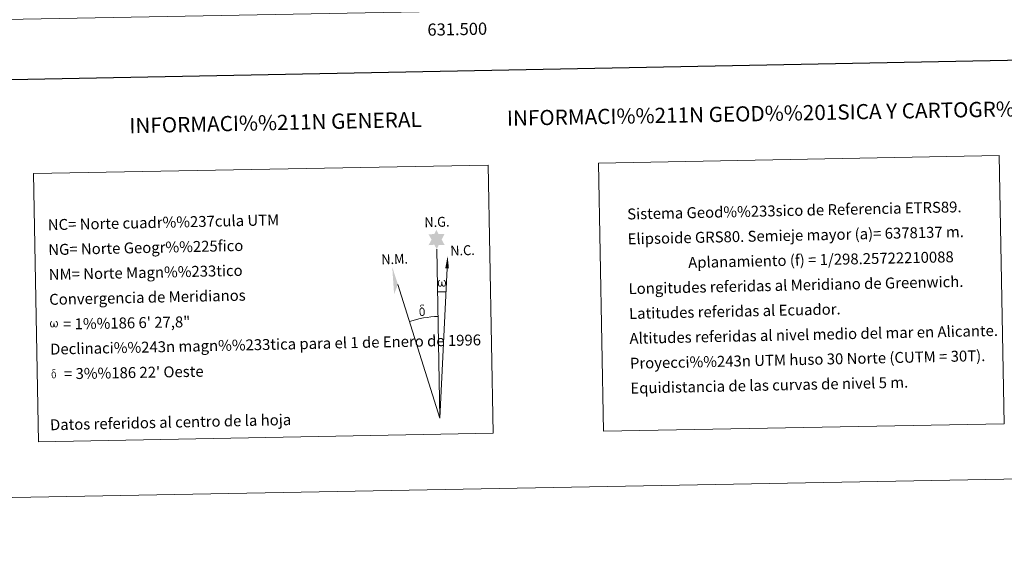
# Model space of a CAD drawing. Units: metres. Extents: x 628110 to 632620, y 4671375 to 4674427.
# Drawn here: x 631141 to 631952, y 4671375 to 4671823 of the extents above; entities that cross this region are included whole.
import ezdxf
from ezdxf.enums import TextEntityAlignment as Align

# ---------------------------------------------------------------- set-up
doc = ezdxf.new("R2010")
doc.units = ezdxf.units.M
doc.header["$MEASUREMENT"] = 0
doc.layers.add('Carátula', color=7, linetype='Continuous', lineweight=0)
doc.layers.add('Elementos auxiliares', color=7, linetype='Continuous', lineweight=0)
doc.styles.add('Style-arial', font='arial.shx', dxfattribs={"bigfont": 'arialbig.shx'})

msp = doc.modelspace()

# ---------------------------------------------------------------- hatches: boundary and pattern name
at = {"layer": 'Carátula', "linetype": 'Continuous', "lineweight": 0}
for points in [[(631484.35, 4671634.21), (631482.33, 4671637.86), (631477.56, 4671637.46), (631480.08, 4671641.99), (631477.54, 4671646.42), (631482.29, 4671646.67), (631484.05, 4671650.04), (631485.78, 4671646.66), (631490.74, 4671646.71), (631488.37, 4671642.13), (631490.77, 4671637.76), (631486.02, 4671637.76)], [(631487.44, 4671603.29), (631486.71, 4671603.34), (631486.26, 4671603.52), (631485.94, 4671603.78), (631485.74, 4671603.98), (631485.53, 4671604.29), (631485.3, 4671605.06), (631485.18, 4671605.75), (631485.15, 4671606.52), (631485.21, 4671607.02), (631485.42, 4671607.67), (631485.62, 4671608.05), (631485.9, 4671608.44), (631486.34, 4671608.81), (631486.99, 4671608.79), (631486.77, 4671608.3), (631486.44, 4671607.94), (631486.16, 4671607.37), (631486.02, 4671606.52), (631486.07, 4671605.7), (631486.19, 4671604.92), (631486.3, 4671604.5), (631486.48, 4671604.2), (631486.8, 4671604.03), (631487.16, 4671603.98), (631487.39, 4671604.07), (631487.61, 4671604.23), (631487.86, 4671604.81), (631487.96, 4671605.31), (631488.05, 4671605.75), (631488.13, 4671606.25), (631488.17, 4671607.21), (631488.15, 4671607.48), (631488.92, 4671607.5), (631488.94, 4671606.38), (631488.99, 4671605.79), (631489.07, 4671605.28), (631489.31, 4671604.68), (631489.49, 4671604.36), (631489.66, 4671604.18), (631490.05, 4671604.05), (631490.3, 4671604.02), (631490.54, 4671604.06), (631490.76, 4671604.32), (631490.86, 4671604.61), (631491.02, 4671605.2), (631491.06, 4671605.77), (631491.01, 4671607), (631490.75, 4671607.7), (631490.12, 4671608.38), (631490.04, 4671608.79), (631490.75, 4671608.77), (631491.32, 4671608.34), (631491.57, 4671607.91), (631491.74, 4671607.44), (631491.88, 4671606.75), (631491.93, 4671606.03), (631491.78, 4671605.14), (631491.53, 4671604.43), (631491.23, 4671603.83), (631490.88, 4671603.54), (631490.31, 4671603.31), (631489.78, 4671603.3), (631489.39, 4671603.43), (631489.13, 4671603.61), (631488.92, 4671603.95), (631488.59, 4671604.57), (631488.16, 4671603.73), (631487.82, 4671603.44)], [(631472.55, 4671579.15), (631471.72, 4671579.26), (631471.17, 4671579.53), (631470.9, 4671579.74), (631470.82, 4671579.86), (631470.57, 4671580.3), (631470.38, 4671580.76), (631470.32, 4671581.15), (631470.14, 4671582.43), (631470.11, 4671583.37), (631470.13, 4671583.68), (631470.12, 4671584.1), (631470.29, 4671584.56), (631470.42, 4671584.98), (631470.52, 4671585.15), (631471.23, 4671585.74), (631471.49, 4671585.11), (631471.04, 4671584.59), (631470.97, 4671584.12), (631470.86, 4671583.71), (631470.89, 4671582.45), (631471.02, 4671581.17), (631471.18, 4671580.79), (631471.34, 4671580.34), (631471.85, 4671579.95), (631472.42, 4671579.85), (631473.04, 4671580.04), (631473.51, 4671580.5), (631473.98, 4671579.96), (631473.34, 4671579.39)], [(631473.98, 4671579.96), (631473.51, 4671580.5), (631473.58, 4671580.96), (631473.66, 4671581.37), (631473.63, 4671582.65), (631473.47, 4671583.93), (631473.35, 4671584.29), (631473.17, 4671584.79), (631472.7, 4671585.2), (631472.04, 4671585.28), (631471.49, 4671585.11), (631471.23, 4671585.74), (631472.02, 4671585.93), (631471.45, 4671586.32), (631471.18, 4671586.56), (631470.62, 4671587.29), (631470.61, 4671587.63), (631470.82, 4671587.99), (631471.23, 4671588.3), (631471.78, 4671588.39), (631473.23, 4671588.42), (631473.69, 4671588.39), (631473.89, 4671588.21), (631474, 4671587.83), (631473.68, 4671587.71), (631472.53, 4671587.89), (631471.77, 4671587.89), (631471.32, 4671587.8), (631470.91, 4671587.46), (631471.36, 4671586.76), (631472.87, 4671585.87), (631473.63, 4671585.39), (631473.7, 4671585.27), (631473.95, 4671584.9), (631474.17, 4671584.39), (631474.26, 4671584), (631474.37, 4671582.73), (631474.4, 4671581.44), (631474.36, 4671581.06), (631474.24, 4671580.55), (631474.07, 4671580.11)], [(631167.96, 4671569.7), (631167.25, 4671569.74), (631166.51, 4671570.16), (631166.12, 4671570.65), (631165.89, 4671571.4), (631165.77, 4671572.05), (631165.74, 4671572.8), (631165.8, 4671573.27), (631166, 4671573.9), (631166.46, 4671574.63), (631166.88, 4671575), (631167.5, 4671574.98), (631167.29, 4671574.5), (631166.98, 4671574.16), (631166.71, 4671573.61), (631166.58, 4671572.8), (631166.63, 4671572.01), (631166.75, 4671571.27), (631167.02, 4671570.57), (631167.68, 4671570.35), (631168.1, 4671570.6), (631168.33, 4671571.23), (631168.41, 4671571.67), (631168.51, 4671572.13), (631168.6, 4671572.54), (631168.64, 4671573.47), (631168.63, 4671573.72), (631169.37, 4671573.75), (631169.38, 4671572.67), (631169.43, 4671572.11), (631169.51, 4671571.62), (631169.74, 4671571.03), (631169.88, 4671570.69), (631170.04, 4671570.5), (631170.46, 4671570.44), (631170.92, 4671570.44), (631171.23, 4671570.98), (631171.38, 4671571.53), (631171.42, 4671572.08), (631171.37, 4671573.27), (631171.12, 4671573.95), (631170.51, 4671574.6), (631170.43, 4671574.99), (631171.11, 4671574.98), (631171.66, 4671574.57), (631172.07, 4671573.7), (631172.25, 4671572.35), (631172.11, 4671571.49), (631171.88, 4671570.8), (631171.59, 4671570.23), (631171.22, 4671570), (631170.71, 4671569.73), (631170.2, 4671569.72), (631169.56, 4671570.02), (631169.18, 4671570.41), (631169.06, 4671570.93), (631168.64, 4671570.12)], [(631169.06, 4671527.78), (631168.4, 4671527.87), (631167.96, 4671528.09), (631167.74, 4671528.26), (631167.68, 4671528.35), (631167.48, 4671528.7), (631167.32, 4671529.07), (631167.28, 4671529.38), (631167.13, 4671530.41), (631167.12, 4671531.16), (631167.13, 4671531.41), (631167.11, 4671531.74), (631167.25, 4671532.11), (631167.35, 4671532.44), (631167.44, 4671532.58), (631168, 4671533.05), (631168.21, 4671532.56), (631167.86, 4671532.13), (631167.79, 4671531.77), (631167.72, 4671531.43), (631167.74, 4671530.43), (631167.85, 4671529.4), (631167.96, 4671529.1), (631168.09, 4671528.74), (631168.51, 4671528.42), (631168.97, 4671528.34), (631169.45, 4671528.5), (631169.83, 4671528.86), (631170.22, 4671528.42), (631169.69, 4671527.98)], [(631170.21, 4671528.43), (631169.83, 4671528.86), (631169.89, 4671529.23), (631169.95, 4671529.56), (631169.93, 4671530.59), (631169.8, 4671531.61), (631169.7, 4671531.9), (631169.55, 4671532.3), (631169.18, 4671532.64), (631168.66, 4671532.69), (631168.21, 4671532.56), (631168, 4671533.05), (631168.64, 4671533.22), (631168.19, 4671533.53), (631167.96, 4671533.7), (631167.52, 4671534.3), (631167.51, 4671534.57), (631167.68, 4671534.86), (631168, 4671535.1), (631168.44, 4671535.18), (631169.6, 4671535.2), (631169.96, 4671535.18), (631170.13, 4671535.03), (631170.22, 4671534.73), (631169.97, 4671534.64), (631169.05, 4671534.77), (631168.44, 4671534.77), (631168.07, 4671534.71), (631167.75, 4671534.44), (631168.11, 4671533.87), (631169.32, 4671533.16), (631169.93, 4671532.78), (631169.99, 4671532.68), (631170.17, 4671532.38), (631170.36, 4671531.98), (631170.43, 4671531.67), (631170.52, 4671530.65), (631170.53, 4671529.62), (631170.51, 4671529.31), (631170.42, 4671528.9), (631170.28, 4671528.55)]]:
    msp.add_hatch(color=7, dxfattribs=at).paths.add_polyline_path(points)

# ---------------------------------------------------------------- linework, layer by layer
at = {"layer": 'Carátula', "color": 7, "linetype": 'Continuous', "lineweight": 0}
for q in [(631484.35, 4671634.21), (631492.82, 4671618.49), (631452.36, 4671605.18)]:
    msp.add_line((631486.93, 4671495.06), q, dxfattribs=at)
at = {"layer": 'Carátula', "color": 7, "linetype": 'Continuous', "lineweight": 30, "flags": 128}
msp.add_lwpolyline([(628919.73, 4674146.5), (628966.55, 4671731.96), (632520.87, 4671800.89), (632474.11, 4674212.43), (628919.73, 4674146.5)], dxfattribs=at)
at = {"layer": 'Carátula', "color": 7, "linetype": 'Continuous', "lineweight": 0, "extrusion": (0, 0, -1)}
msp.add_ellipse((631486.92, 4671495.05, 0), major_axis=(-1.93, 104.02), ratio=0.948473, start_param=0.001653, end_param=0.069753, dxfattribs=at)
at = {"layer": 'Carátula', "color": 7, "linetype": 'Continuous', "lineweight": 0}
msp.add_ellipse((631486.93, 4671495.05, 0), major_axis=(-1.55, 83.66), ratio=0.948473, start_param=0.000326, end_param=0.300485, dxfattribs=at)
msp.add_solid([(631494.33, 4671618.49), (631491.37, 4671618.5), (631493.3, 4671628.61)], dxfattribs=at)
at = {"layer": 'Carátula', "color": 7, "linetype": 'Continuous', "lineweight": 0, "extrusion": (0, 0, -1)}
msp.add_solid([(-631452.36, 4671605.18), (-631447.64, 4671619.62), (-631449.19, 4671597.12)], dxfattribs=at)
at = {"layer": 'Carátula', "color": 7, "linetype": 'Continuous', "lineweight": 0}
for points in [[(628165.54, 4671374.55), (632619.78, 4671457.16), (632564.7, 4674426.66), (628110.46, 4674344.05)], [(631617.58, 4671705.19), (631947.65, 4671711.32), (631951.73, 4671490.28), (631621.68, 4671484.16)], [(631152.07, 4671696.56), (631526.7, 4671703.51), (631530.8, 4671482.47), (631156.16, 4671475.53)]]:
    msp.add_3dface(points, dxfattribs=at)
at = {"layer": 'Elementos auxiliares', "color": 250, "linetype": 'Continuous', "lineweight": 0}
msp.add_3dface([(629022.5, 4671784.5), (632463.27, 4671848.32), (632419.77, 4674161.44), (628980.13, 4674097.63)], dxfattribs=at)

# ---------------------------------------------------------------- texts
at = {"layer": 'Carátula', "color": 7, "linetype": 'Continuous', "lineweight": 0, "style": 'Style-arial'}
msp.add_text('631.500', height=10, rotation=1.06261, dxfattribs=at).set_placement((631501.14, 4671820.48), align=Align.TOP_CENTER)
for s, height, rotation, p in [('INFORMACI%%211N GEOD%%201SICA Y CARTOGR%%193FICA', 12.4999, 1.06251, (631791.22, 4671746.7)), ('INFORMACI%%211N GENERAL', 12.4999, 1.24497, (631351.48, 4671738.54)), ('Datos referidos al centro de la hoja', 9, 1.24497, (631265.06, 4671491.64))]:
    msp.add_text(s, height=height, rotation=rotation, dxfattribs=at).set_placement(p, align=Align.MIDDLE_CENTER)
for s, height, rotation, p in [('Sistema Geod%%233sico de Referencia ETRS89.', 8.9998, 1.24468, (631641.23, 4671663.14)), ('NC= Norte cuadr%%237cula UTM', 9, 1.24497, (631163.91, 4671654.28)), ('Elipsoide GRS80. Semieje mayor (a)= 6378137 m.', 8.9998, 1.24468, (631641.61, 4671642.64)), ('NG= Norte Geogr%%225fico', 9, 1.24497, (631164.29, 4671633.78)), ('                  Aplanamiento (f) = 1/298.25722210088', 8.9998, 1.24468, (631641.99, 4671622.14)), ('NM= Norte Magn%%233tico', 9, 1.24497, (631164.68, 4671613.29)), ('Longitudes referidas al Meridiano de Greenwich.', 8.9998, 1.24468, (631642.37, 4671601.65)), ('Convergencia de Meridianos', 9, 1.24497, (631165.06, 4671592.79)), ('Latitudes referidas al Ecuador.', 8.9998, 1.24468, (631642.75, 4671581.15)), ('    = 1%%186 6\' 27,8"', 9, 1.06261, (631165.44, 4671572.29)), ('Altitudes referidas al nivel medio del mar en Alicante.', 8.9998, 1.24468, (631643.13, 4671560.65)), ('Declinaci%%243n magn%%233tica para el 1 de Enero de 1996', 9, 1.24497, (631165.82, 4671551.8)), ('Proyecci%%243n UTM huso 30 Norte (CUTM = 30T).', 8.9998, 1.24468, (631643.51, 4671540.16)), ("    = 3%%186 22' Oeste", 9, 1.06261, (631166.2, 4671531.3)), ('Equidistancia de las curvas de nivel 5 m.', 8.9998, 1.24468, (631643.89, 4671519.66))]:
    msp.add_text(s, height=height, rotation=rotation, dxfattribs=at).set_placement(p, align=Align.MIDDLE_LEFT)
at = {"layer": 'Carátula', "color": 7, "linetype": 'Continuous', "lineweight": 0, "style": 'Style-arial', "width": 0.939536}
for s, p in [('N.G.', (631474.27, 4671652.22)), ('N.C.', (631495.61, 4671628.84)), ('N.M.', (631438.79, 4671621.66))]:
    msp.add_text(s, height=8.187, rotation=1.69956, dxfattribs=at).set_placement(p)

doc.saveas('drawing.dxf')
